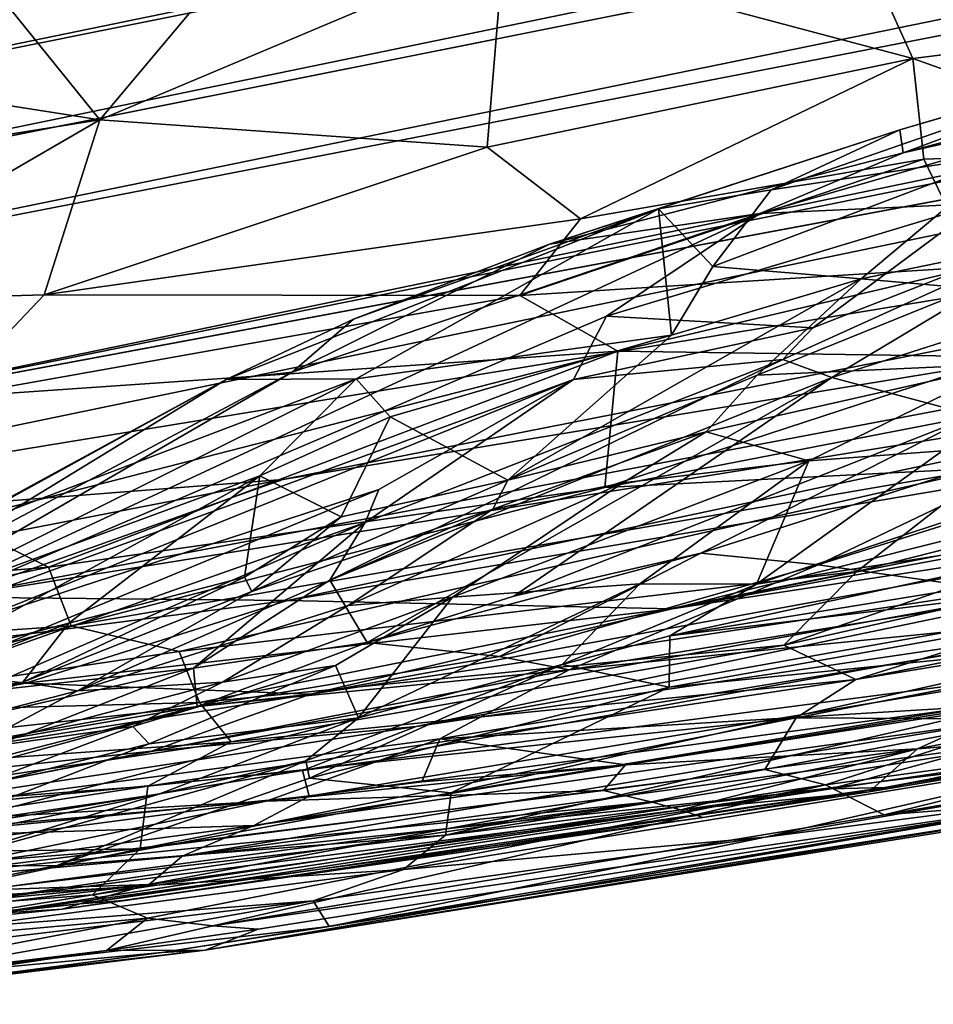
# Model space of a CAD drawing. Units: metres. Extents: x 5.15 to 6.38, y -2.55 to -0.6.
# Drawn here: x 5.6 to 5.64, y -2.53 to -2.48 of the extents above; entities that cross this region are included whole.
import ezdxf

# ---------------------------------------------------------------- set-up
doc = ezdxf.new("R2010")
doc.units = ezdxf.units.M
doc.header["$MEASUREMENT"] = 0
doc.layers.add('72_EGR_BASE_CUSTOMARTICLE', color=7, linetype='Continuous')

# ---------------------------------------------------------------- blocks, each defined once
blk = doc.blocks.new('07237ea7-700c-4404-8945-b618bc7d8930')
for points in [[(-864.153, -372.65, 96.308), (-864.471, 372.93, 96.34), (-860.936, 393.069, 96.232), (-864.153, -372.65, 96.308)], [(-859.074, -381.476, 96.067), (-864.153, -372.65, 96.308), (-860.936, 393.069, 96.232), (-859.074, -381.476, 96.067)], [(-859.074, -381.476, 96.067), (-860.936, 393.069, 96.232), (-857.155, 377.851, 96.092), (-859.074, -381.476, 96.067)], [(-849.552, 390.957, 96.99), (-845.518, 391.382, 98.176), (-847.461, 27.529, 97.569), (-849.552, 390.957, 96.99)], [(-851.539, 390.117, 96.63), (-849.552, 390.957, 96.99), (-849.547, 29.344, 97.038), (-851.539, 390.117, 96.63)], [(-849.547, 29.344, 97.038), (-849.552, 390.957, 96.99), (-847.461, 27.529, 97.569), (-849.547, 29.344, 97.038)], [(-851.539, 390.117, 96.63), (-855.433, -390.84, 96.229), (-857.155, 377.851, 96.092), (-851.539, 390.117, 96.63)], [(-850.766, -394.706, 96.811), (-855.433, -390.84, 96.229), (-851.539, 390.117, 96.63), (-850.766, -394.706, 96.811)], [(-849.547, 29.344, 97.038), (-850.766, -394.706, 96.811), (-851.539, 390.117, 96.63), (-849.547, 29.344, 97.038)], [(-855.433, -390.84, 96.229), (-859.074, -381.476, 96.067), (-857.155, 377.851, 96.092), (-855.433, -390.84, 96.229)], [(-871.633, 355.936, 97.537), (-864.471, 372.93, 96.34), (-870.003, -214.9, 97.029), (-871.633, 355.936, 97.537)], [(-870.003, -214.9, 97.029), (-864.471, 372.93, 96.34), (-864.153, -372.65, 96.308), (-870.003, -214.9, 97.029)], [(-890.075, 342.139, 115.562), (-887.256, 372.449, 112.364), (-888.97, 334.489, 111.79), (-890.075, 342.139, 115.562)], [(-889.969, 358.406, 118.203), (-887.256, 372.449, 112.364), (-890.075, 342.139, 115.562), (-889.969, 358.406, 118.203)], [(-887.256, 372.449, 112.364), (-885.637, 370.9, 108.254), (-888.97, 334.489, 111.79), (-887.256, 372.449, 112.364)], [(-879.083, 333.754, 100.275), (-874.28, 372.377, 98.48), (-879.758, 231.329, 100.296), (-879.083, 333.754, 100.275)], [(-879.758, 231.329, 100.296), (-874.28, 372.377, 98.48), (-873.823, 226.798, 97.949), (-879.758, 231.329, 100.296)], [(-878.776, 364.517, 100.455), (-874.28, 372.377, 98.48), (-879.083, 333.754, 100.275), (-878.776, 364.517, 100.455)], [(-873.823, 226.798, 97.949), (-874.28, 372.377, 98.48), (-871.633, 355.936, 97.537), (-873.823, 226.798, 97.949)], [(-888.97, 334.489, 111.79), (-885.637, 370.9, 108.254), (-885.869, 347.183, 106.695), (-888.97, 334.489, 111.79)], [(-885.637, 370.9, 108.254), (-883.813, 369.132, 105.149), (-885.869, 347.183, 106.695), (-885.637, 370.9, 108.254)], [(-894.156, 369.168, 212.324), (-896.269, 346.769, 190.116), (-896.357, 347.6, 219.829), (-894.156, 369.168, 212.324)], [(-895.898, 350.947, 237.333), (-894.156, 369.168, 212.324), (-896.357, 347.6, 219.829), (-895.898, 350.947, 237.333)], [(-896.269, 346.769, 190.116), (-894.156, 369.168, 212.324), (-894.162, 368.692, 194.897), (-896.269, 346.769, 190.116)], [(-885.869, 347.183, 106.695), (-883.813, 369.132, 105.149), (-883.012, 355.754, 103.525), (-885.869, 347.183, 106.695)], [(-894.264, 365.272, 177.364), (-896.269, 346.769, 190.116), (-894.162, 368.692, 194.897), (-894.264, 365.272, 177.364)], [(-890.042, 366.443, 312.024), (-891.371, 365.913, 300.077), (-893.369, 337.451, 290.686), (-890.042, 366.443, 312.024)], [(-889.934, 361.262, 313.753), (-890.042, 366.443, 312.024), (-893.369, 337.451, 290.686), (-889.934, 361.262, 313.753)], [(-891.371, 365.913, 300.077), (-893.423, 355.001, 284.859), (-893.369, 337.451, 290.686), (-891.371, 365.913, 300.077)], [(-894.264, 365.272, 177.364), (-896.042, 343.469, 171.024), (-896.269, 346.769, 190.116), (-894.264, 365.272, 177.364)], [(-893.692, 365.063, 159.555), (-896.042, 343.469, 171.024), (-894.264, 365.272, 177.364), (-893.692, 365.063, 159.555)], [(-893.692, 365.063, 159.555), (-892.601, 363.803, 140.21), (-896.042, 343.469, 171.024), (-893.692, 365.063, 159.555)], [(-892.012, 364.807, 363.462), (-892.081, 342.212, 357.466), (-893.17, 353.287, 365.629), (-892.012, 364.807, 363.462)], [(-892.012, 364.807, 363.462), (-891.488, 352.531, 356.99), (-892.081, 342.212, 357.466), (-892.012, 364.807, 363.462)], [(-884.767, 359.731, 560.088), (-883.711, 344.599, 563.506), (-881.049, 364.488, 565.355), (-884.767, 359.731, 560.088)], [(-881.049, 364.488, 565.355), (-883.711, 344.599, 563.506), (-880.871, 345.082, 567.486), (-881.049, 364.488, 565.355)], [(-881.33, 349.708, 101.895), (-878.776, 364.517, 100.455), (-879.083, 333.754, 100.275), (-881.33, 349.708, 101.895)], [(-881.049, 364.488, 565.355), (-880.871, 345.082, 567.486), (-878.625, 364.103, 568.48), (-881.049, 364.488, 565.355)], [(-895.265, 364.188, 513.551), (-897.55, 343.852, 506.214), (-895.988, 346.12, 520.245), (-895.265, 364.188, 513.551)], [(-897.283, 362.367, 486.919), (-897.55, 343.852, 506.214), (-895.265, 364.188, 513.551), (-897.283, 362.367, 486.919)], [(-892.601, 363.803, 140.21), (-895.07, 341.726, 149.59), (-896.042, 343.469, 171.024), (-892.601, 363.803, 140.21)], [(-895.265, 364.188, 513.551), (-895.988, 346.12, 520.245), (-894.501, 358.083, 525.409), (-895.265, 364.188, 513.551)], [(-892.601, 363.803, 140.21), (-894.352, 338.23, 138.933), (-895.07, 341.726, 149.59), (-892.601, 363.803, 140.21)], [(-894.359, 343.554, 532.637), (-891.618, 342.627, 545.288), (-890.525, 363.984, 544.161), (-894.359, 343.554, 532.637)], [(-892.382, 359.597, 537.722), (-894.359, 343.554, 532.637), (-890.525, 363.984, 544.161), (-892.382, 359.597, 537.722)], [(-891.567, 354.461, 124.968), (-894.352, 338.23, 138.933), (-892.601, 363.803, 140.21), (-891.567, 354.461, 124.968)], [(-890.525, 363.984, 544.161), (-891.618, 342.627, 545.288), (-889.085, 362.552, 549.458), (-890.525, 363.984, 544.161)], [(-878.625, 364.103, 568.48), (-880.871, 345.082, 567.486), (-877.943, 348.852, 570.628), (-878.625, 364.103, 568.48)], [(-896.001, 363.62, 404.832), (-898.285, 336.256, 408.67), (-897.706, 357.35, 427.452), (-896.001, 363.62, 404.832)], [(-898.285, 336.256, 408.67), (-896.001, 363.62, 404.832), (-896.21, 352.776, 394.476), (-898.285, 336.256, 408.67)], [(-897.684, 362.91, 472.972), (-899.506, 341.558, 463.9), (-898.613, 345.994, 488.015), (-897.684, 362.91, 472.972)], [(-898.06, 359.772, 454.312), (-899.506, 341.558, 463.9), (-897.684, 362.91, 472.972), (-898.06, 359.772, 454.312)], [(-897.684, 362.91, 472.972), (-898.613, 345.994, 488.015), (-897.283, 362.367, 486.919), (-897.684, 362.91, 472.972)], [(-891.618, 342.627, 545.288), (-890.39, 338.487, 549.824), (-889.085, 362.552, 549.458), (-891.618, 342.627, 545.288)], [(-889.085, 362.552, 549.458), (-890.39, 338.487, 549.824), (-887.908, 357.333, 553.794), (-889.085, 362.552, 549.458)], [(-897.283, 362.367, 486.919), (-898.613, 345.994, 488.015), (-897.55, 343.852, 506.214), (-897.283, 362.367, 486.919)], [(-889.934, 361.262, 313.753), (-893.369, 337.451, 290.686), (-892.161, 329.075, 298.325), (-889.934, 361.262, 313.753)], [(-889.934, 361.262, 313.753), (-892.161, 329.075, 298.325), (-890.251, 322.637, 306.114), (-889.934, 361.262, 313.753)], [(-888.492, 339.687, 315.326), (-889.934, 361.262, 313.753), (-890.251, 322.637, 306.114), (-888.492, 339.687, 315.326)], [(-889.112, 352.37, 317.322), (-889.934, 361.262, 313.753), (-888.492, 339.687, 315.326), (-889.112, 352.37, 317.322)], [(-898.06, 359.772, 454.312), (-899.213, 343.522, 443.195), (-899.506, 341.558, 463.9), (-898.06, 359.772, 454.312)], [(-897.706, 357.35, 427.452), (-899.213, 343.522, 443.195), (-898.06, 359.772, 454.312), (-897.706, 357.35, 427.452)], [(-894.501, 358.083, 525.409), (-894.359, 343.554, 532.637), (-892.382, 359.597, 537.722), (-894.501, 358.083, 525.409)], [(-888.323, 339.549, 555.134), (-885.853, 339.996, 560.211), (-884.767, 359.731, 560.088), (-888.323, 339.549, 555.134)], [(-887.908, 357.333, 553.794), (-888.323, 339.549, 555.134), (-884.767, 359.731, 560.088), (-887.908, 357.333, 553.794)], [(-884.767, 359.731, 560.088), (-885.853, 339.996, 560.211), (-883.711, 344.599, 563.506), (-884.767, 359.731, 560.088)], [(-889.969, 358.406, 118.203), (-891.398, 330.037, 118.681), (-892.335, 335.543, 123.74), (-889.969, 358.406, 118.203)], [(-891.567, 354.461, 124.968), (-889.969, 358.406, 118.203), (-892.335, 335.543, 123.74), (-891.567, 354.461, 124.968)], [(-891.398, 330.037, 118.681), (-889.969, 358.406, 118.203), (-890.075, 342.139, 115.562), (-891.398, 330.037, 118.681)], [(-866.557, 354.521, 579.156), (-861.246, 338.673, 582.56), (-860.373, 358.797, 582.089), (-866.557, 354.521, 579.156)], [(-860.373, 358.797, 582.089), (-861.246, 338.673, 582.56), (-854.668, 356.343, 584.533), (-860.373, 358.797, 582.089)], [(-895.988, 346.12, 520.245), (-894.359, 343.554, 532.637), (-894.501, 358.083, 525.409), (-895.988, 346.12, 520.245)], [(-877.248, 319.79, 329.531), (-883.053, 358.332, 331.192), (-882.609, 348.858, 330.524), (-877.248, 319.79, 329.531)], [(-883.053, 358.332, 331.192), (-874.345, 332.357, 331.503), (-880.569, 353.394, 331.254), (-883.053, 358.332, 331.192)], [(-874.715, 317.725, 330.725), (-871.506, 309.897, 330.996), (-883.053, 358.332, 331.192), (-874.715, 317.725, 330.725)], [(-871.506, 309.897, 330.996), (-874.345, 332.357, 331.503), (-883.053, 358.332, 331.192), (-871.506, 309.897, 330.996)], [(-877.248, 319.79, 329.531), (-874.715, 317.725, 330.725), (-883.053, 358.332, 331.192), (-877.248, 319.79, 329.531)], [(-893.423, 355.001, 284.859), (-894.281, 357.866, 268.475), (-896.926, 320.181, 260.73), (-893.423, 355.001, 284.859)], [(-894.281, 357.866, 268.475), (-895.152, 351.714, 259.5), (-896.926, 320.181, 260.73), (-894.281, 357.866, 268.475)], [(-898.285, 336.256, 408.67), (-899.58, 335.77, 438.047), (-897.706, 357.35, 427.452), (-898.285, 336.256, 408.67)], [(-899.213, 343.522, 443.195), (-897.706, 357.35, 427.452), (-899.58, 335.77, 438.047), (-899.213, 343.522, 443.195)], [(-887.908, 357.333, 553.794), (-890.39, 338.487, 549.824), (-888.323, 339.549, 555.134), (-887.908, 357.333, 553.794)], [(-894.288, 356.47, 377.99), (-897.706, 331.921, 397.628), (-896.21, 352.776, 394.476), (-894.288, 356.47, 377.99)], [(-896.546, 329.705, 385.146), (-897.706, 331.921, 397.628), (-894.288, 356.47, 377.99), (-896.546, 329.705, 385.146)], [(-894.351, 347.425, 376.259), (-896.546, 329.705, 385.146), (-894.288, 356.47, 377.99), (-894.351, 347.425, 376.259)], [(-893.17, 353.287, 365.629), (-894.351, 347.425, 376.259), (-894.288, 356.47, 377.99), (-893.17, 353.287, 365.629)], [(-888.318, 350.438, 340.51), (-887.296, 356.468, 335.839), (-886.689, 344.919, 338.26), (-888.318, 350.438, 340.51)], [(-887.296, 356.468, 335.839), (-885.796, 347.292, 335.302), (-886.689, 344.919, 338.26), (-887.296, 356.468, 335.839)], [(-887.296, 356.468, 335.839), (-885.429, 355.743, 332.655), (-885.796, 347.292, 335.302), (-887.296, 356.468, 335.839)], [(-861.246, 338.673, 582.56), (-851.091, 343.937, 586.323), (-854.668, 356.343, 584.533), (-861.246, 338.673, 582.56)], [(-885.869, 347.183, 106.695), (-883.012, 355.754, 103.525), (-884.55, 334.659, 104.596), (-885.869, 347.183, 106.695)], [(-885.429, 355.743, 332.655), (-883.567, 344.688, 333.063), (-885.796, 347.292, 335.302), (-885.429, 355.743, 332.655)], [(-885.429, 355.743, 332.655), (-883.926, 351.641, 331.879), (-883.567, 344.688, 333.063), (-885.429, 355.743, 332.655)], [(-884.55, 334.659, 104.596), (-883.012, 355.754, 103.525), (-881.33, 349.708, 101.895), (-884.55, 334.659, 104.596)], [(-873.823, 226.798, 97.949), (-871.633, 355.936, 97.537), (-872.779, -214.985, 97.648), (-873.823, 226.798, 97.949)], [(-872.779, -214.985, 97.648), (-871.633, 355.936, 97.537), (-870.003, -214.9, 97.029), (-872.779, -214.985, 97.648)], [(-886.731, 339.493, 321.175), (-887.098, 355.385, 325.511), (-888.228, 348.083, 319.923), (-886.731, 339.493, 321.175)], [(-886.731, 339.493, 321.175), (-885.809, 349.583, 326.775), (-887.098, 355.385, 325.511), (-886.731, 339.493, 321.175)], [(-895.985, 322.211, 272.733), (-893.423, 355.001, 284.859), (-896.926, 320.181, 260.73), (-895.985, 322.211, 272.733)], [(-893.369, 337.451, 290.686), (-893.423, 355.001, 284.859), (-895.985, 322.211, 272.733), (-893.369, 337.451, 290.686)], [(-891.567, 354.461, 124.968), (-893.539, 335.475, 131.04), (-894.352, 338.23, 138.933), (-891.567, 354.461, 124.968)], [(-891.567, 354.461, 124.968), (-892.335, 335.543, 123.74), (-893.539, 335.475, 131.04), (-891.567, 354.461, 124.968)], [(-866.557, 354.521, 579.156), (-872.308, 348.104, 575.695), (-868.605, 342.781, 578.478), (-866.557, 354.521, 579.156)], [(-868.605, 342.781, 578.478), (-861.246, 338.673, 582.56), (-866.557, 354.521, 579.156), (-868.605, 342.781, 578.478)], [(-893.17, 353.287, 365.629), (-891.927, 335.298, 359.305), (-894.351, 347.425, 376.259), (-893.17, 353.287, 365.629)], [(-892.081, 342.212, 357.466), (-891.927, 335.298, 359.305), (-893.17, 353.287, 365.629), (-892.081, 342.212, 357.466)], [(-874.345, 332.357, 331.503), (-874.073, 335.394, 331.055), (-880.569, 353.394, 331.254), (-874.345, 332.357, 331.503)], [(-880.569, 353.394, 331.254), (-874.073, 335.394, 331.055), (-878.393, 349.337, 330.906), (-880.569, 353.394, 331.254)], [(-897.706, 331.921, 397.628), (-898.285, 336.256, 408.67), (-896.21, 352.776, 394.476), (-897.706, 331.921, 397.628)], [(-891.488, 352.531, 356.99), (-890.478, 332.543, 351.624), (-892.081, 342.212, 357.466), (-891.488, 352.531, 356.99)], [(-890.085, 350.753, 346.913), (-889.73, 342.185, 349.729), (-891.488, 352.531, 356.99), (-890.085, 350.753, 346.913)], [(-889.73, 342.185, 349.729), (-890.478, 332.543, 351.624), (-891.488, 352.531, 356.99), (-889.73, 342.185, 349.729)], [(-883.926, 351.641, 331.879), (-881.424, 352.664, 330.731), (-878.698, 334.757, 331.875), (-883.926, 351.641, 331.879)], [(-881.424, 352.664, 330.731), (-878.598, 350.181, 330.632), (-875.227, 329.537, 331.085), (-881.424, 352.664, 330.731)], [(-881.424, 352.664, 330.731), (-875.227, 329.537, 331.085), (-878.698, 334.757, 331.875), (-881.424, 352.664, 330.731)], [(-888.228, 348.083, 319.923), (-889.112, 352.37, 317.322), (-888.492, 339.687, 315.326), (-888.228, 348.083, 319.923)], [(-881.762, 330.459, 326.76), (-884.793, 352.259, 329.171), (-885.809, 349.583, 326.775), (-881.762, 330.459, 326.76)], [(-881.762, 330.459, 326.76), (-880.405, 329.539, 328.254), (-884.793, 352.259, 329.171), (-881.762, 330.459, 326.76)], [(-880.405, 329.539, 328.254), (-882.609, 348.858, 330.524), (-884.793, 352.259, 329.171), (-880.405, 329.539, 328.254)], [(-895.152, 351.714, 259.5), (-895.898, 350.947, 237.333), (-897.57, 318.912, 248.268), (-895.152, 351.714, 259.5)], [(-895.152, 351.714, 259.5), (-897.57, 318.912, 248.268), (-896.926, 320.181, 260.73), (-895.152, 351.714, 259.5)], [(-883.567, 344.688, 333.063), (-883.926, 351.641, 331.879), (-878.698, 334.757, 331.875), (-883.567, 344.688, 333.063)], [(-895.898, 350.947, 237.333), (-896.357, 347.6, 219.829), (-898.109, 317.994, 225.981), (-895.898, 350.947, 237.333)], [(-897.57, 318.912, 248.268), (-895.898, 350.947, 237.333), (-898.109, 317.994, 225.981), (-897.57, 318.912, 248.268)], [(-888.318, 350.438, 340.51), (-888.793, 342.752, 343.647), (-890.085, 350.753, 346.913), (-888.318, 350.438, 340.51)], [(-888.793, 342.752, 343.647), (-889.73, 342.185, 349.729), (-890.085, 350.753, 346.913), (-888.793, 342.752, 343.647)], [(-888.318, 350.438, 340.51), (-887.626, 338.323, 341.275), (-888.793, 342.752, 343.647), (-888.318, 350.438, 340.51)], [(-888.318, 350.438, 340.51), (-886.689, 344.919, 338.26), (-887.626, 338.323, 341.275), (-888.318, 350.438, 340.51)], [(-878.598, 350.181, 330.632), (-874.073, 335.394, 331.055), (-875.227, 329.537, 331.085), (-878.598, 350.181, 330.632)], [(-874.073, 335.394, 331.055), (-878.598, 350.181, 330.632), (-878.393, 349.337, 330.906), (-874.073, 335.394, 331.055)], [(-881.762, 330.459, 326.76), (-885.809, 349.583, 326.775), (-886.731, 339.493, 321.175), (-881.762, 330.459, 326.76)], [(-884.55, 334.659, 104.596), (-881.33, 349.708, 101.895), (-884.158, 282.525, 103.572), (-884.55, 334.659, 104.596)], [(-884.158, 282.525, 103.572), (-881.33, 349.708, 101.895), (-882.992, 232.707, 102.374), (-884.158, 282.525, 103.572)], [(-882.992, 232.707, 102.374), (-881.33, 349.708, 101.895), (-879.083, 333.754, 100.275), (-882.992, 232.707, 102.374)], [(-880.405, 329.539, 328.254), (-877.248, 319.79, 329.531), (-882.609, 348.858, 330.524), (-880.405, 329.539, 328.254)], [(-880.871, 345.082, 567.486), (-876.39, 317.53, 573.472), (-877.943, 348.852, 570.628), (-880.871, 345.082, 567.486)], [(-872.308, 348.104, 575.695), (-877.943, 348.852, 570.628), (-876.39, 317.53, 573.472), (-872.308, 348.104, 575.695)], [(-888.228, 348.083, 319.923), (-888.492, 339.687, 315.326), (-886.731, 339.493, 321.175), (-888.228, 348.083, 319.923)], [(-872.308, 348.104, 575.695), (-876.39, 317.53, 573.472), (-872.983, 321.42, 576.194), (-872.308, 348.104, 575.695)], [(-872.308, 348.104, 575.695), (-872.983, 321.42, 576.194), (-868.605, 342.781, 578.478), (-872.308, 348.104, 575.695)], [(-896.357, 347.6, 219.829), (-896.554, 344.598, 201.853), (-898.109, 317.994, 225.981), (-896.357, 347.6, 219.829)], [(-896.357, 347.6, 219.829), (-896.269, 346.769, 190.116), (-896.554, 344.598, 201.853), (-896.357, 347.6, 219.829)], [(-894.351, 347.425, 376.259), (-894.693, 329.069, 372.761), (-896.546, 329.705, 385.146), (-894.351, 347.425, 376.259)], [(-892.746, 335.293, 364.656), (-894.693, 329.069, 372.761), (-894.351, 347.425, 376.259), (-892.746, 335.293, 364.656)], [(-891.927, 335.298, 359.305), (-892.746, 335.293, 364.656), (-894.351, 347.425, 376.259), (-891.927, 335.298, 359.305)], [(-888.97, 334.489, 111.79), (-885.869, 347.183, 106.695), (-888.455, 317.449, 109.866), (-888.97, 334.489, 111.79)], [(-885.869, 347.183, 106.695), (-884.55, 334.659, 104.596), (-888.455, 317.449, 109.866), (-885.869, 347.183, 106.695)], [(-886.689, 344.919, 338.26), (-885.796, 347.292, 335.302), (-883.822, 336.174, 335.939), (-886.689, 344.919, 338.26)], [(-885.796, 347.292, 335.302), (-883.567, 344.688, 333.063), (-883.118, 336.382, 335.152), (-885.796, 347.292, 335.302)], [(-883.822, 336.174, 335.939), (-885.796, 347.292, 335.302), (-883.118, 336.382, 335.152), (-883.822, 336.174, 335.939)], [(-897.999, 311.984, 181.825), (-898.424, 309.544, 195.309), (-896.269, 346.769, 190.116), (-897.999, 311.984, 181.825)], [(-896.554, 344.598, 201.853), (-896.269, 346.769, 190.116), (-898.424, 309.544, 195.309), (-896.554, 344.598, 201.853)], [(-896.042, 343.469, 171.024), (-897.999, 311.984, 181.825), (-896.269, 346.769, 190.116), (-896.042, 343.469, 171.024)], [(-898.613, 345.994, 488.015), (-899.506, 341.558, 463.9), (-899.054, 338.994, 487.042), (-898.613, 345.994, 488.015)], [(-898.613, 345.994, 488.015), (-899.054, 338.994, 487.042), (-898.488, 340.997, 495.631), (-898.613, 345.994, 488.015)], [(-898.613, 345.994, 488.015), (-898.488, 340.997, 495.631), (-897.55, 343.852, 506.214), (-898.613, 345.994, 488.015)], [(-895.988, 346.12, 520.245), (-897.764, 312.181, 517.596), (-896.515, 314.77, 526.591), (-895.988, 346.12, 520.245)], [(-897.55, 343.852, 506.214), (-897.764, 312.181, 517.596), (-895.988, 346.12, 520.245), (-897.55, 343.852, 506.214)], [(-895.988, 346.12, 520.245), (-896.515, 314.77, 526.591), (-894.359, 343.554, 532.637), (-895.988, 346.12, 520.245)], [(-886.689, 344.919, 338.26), (-885.34, 331.971, 337.979), (-887.626, 338.323, 341.275), (-886.689, 344.919, 338.26)], [(-883.822, 336.174, 335.939), (-882.332, 324.59, 335.172), (-886.689, 344.919, 338.26), (-883.822, 336.174, 335.939)], [(-886.689, 344.919, 338.26), (-882.332, 324.59, 335.172), (-885.34, 331.971, 337.979), (-886.689, 344.919, 338.26)], [(-883.711, 344.599, 563.506), (-882.397, 319.364, 566.822), (-880.871, 345.082, 567.486), (-883.711, 344.599, 563.506)], [(-880.871, 345.082, 567.486), (-882.397, 319.364, 566.822), (-876.39, 317.53, 573.472), (-880.871, 345.082, 567.486)], [(-896.554, 344.598, 201.853), (-898.424, 309.544, 195.309), (-898.109, 317.994, 225.981), (-896.554, 344.598, 201.853)], [(-885.853, 339.996, 560.211), (-885.039, 301.898, 563.353), (-883.711, 344.599, 563.506), (-885.853, 339.996, 560.211)], [(-883.711, 344.599, 563.506), (-885.039, 301.898, 563.353), (-882.397, 319.364, 566.822), (-883.711, 344.599, 563.506)], [(-883.567, 344.688, 333.063), (-878.698, 334.757, 331.875), (-883.118, 336.382, 335.152), (-883.567, 344.688, 333.063)], [(-899.213, 343.522, 443.195), (-901.116, 301.395, 444.796), (-899.506, 341.558, 463.9), (-899.213, 343.522, 443.195)], [(-901.116, 301.395, 444.796), (-899.213, 343.522, 443.195), (-899.58, 335.77, 438.047), (-901.116, 301.395, 444.796)], [(-897.55, 343.852, 506.214), (-898.488, 340.997, 495.631), (-897.764, 312.181, 517.596), (-897.55, 343.852, 506.214)], [(-896.515, 314.77, 526.591), (-894.491, 312.894, 538.268), (-894.359, 343.554, 532.637), (-896.515, 314.77, 526.591)], [(-894.359, 343.554, 532.637), (-894.491, 312.894, 538.268), (-891.618, 342.627, 545.288), (-894.359, 343.554, 532.637)], [(-851.091, 343.937, 586.323), (-861.246, 338.673, 582.56), (-853.081, 328.401, 585.899), (-851.091, 343.937, 586.323)], [(-895.07, 341.726, 149.59), (-897.999, 311.984, 181.825), (-896.042, 343.469, 171.024), (-895.07, 341.726, 149.59)], [(-894.491, 312.894, 538.268), (-893.315, 309.859, 543.391), (-891.618, 342.627, 545.288), (-894.491, 312.894, 538.268)], [(-891.618, 342.627, 545.288), (-893.315, 309.859, 543.391), (-890.39, 338.487, 549.824), (-891.618, 342.627, 545.288)], [(-888.793, 342.752, 343.647), (-887.912, 333.093, 345.176), (-889.73, 342.185, 349.729), (-888.793, 342.752, 343.647)], [(-888.793, 342.752, 343.647), (-887.626, 338.323, 341.275), (-887.912, 333.093, 345.176), (-888.793, 342.752, 343.647)], [(-872.983, 321.42, 576.194), (-870.102, 318.006, 578.326), (-868.605, 342.781, 578.478), (-872.983, 321.42, 576.194)], [(-868.605, 342.781, 578.478), (-870.102, 318.006, 578.326), (-866.028, 321.528, 580.687), (-868.605, 342.781, 578.478)], [(-868.605, 342.781, 578.478), (-866.028, 321.528, 580.687), (-861.246, 338.673, 582.56), (-868.605, 342.781, 578.478)], [(-890.478, 332.543, 351.624), (-891.927, 335.298, 359.305), (-892.081, 342.212, 357.466), (-890.478, 332.543, 351.624)], [(-891.398, 330.037, 118.681), (-890.075, 342.139, 115.562), (-891.233, 290.754, 115.394), (-891.398, 330.037, 118.681)], [(-890.075, 342.139, 115.562), (-888.97, 334.489, 111.79), (-891.233, 290.754, 115.394), (-890.075, 342.139, 115.562)], [(-889.73, 342.185, 349.729), (-887.912, 333.093, 345.176), (-890.478, 332.543, 351.624), (-889.73, 342.185, 349.729)], [(-895.07, 341.726, 149.59), (-897.519, 304.661, 161.981), (-897.999, 311.984, 181.825), (-895.07, 341.726, 149.59)], [(-895.07, 341.726, 149.59), (-896.493, 303.755, 146.974), (-897.519, 304.661, 161.981), (-895.07, 341.726, 149.59)], [(-894.352, 338.23, 138.933), (-896.493, 303.755, 146.974), (-895.07, 341.726, 149.59), (-894.352, 338.23, 138.933)], [(-901.135, 303.231, 459.503), (-900.789, 300.724, 480.964), (-899.506, 341.558, 463.9), (-901.135, 303.231, 459.503)], [(-901.135, 303.231, 459.503), (-899.506, 341.558, 463.9), (-901.116, 301.395, 444.796), (-901.135, 303.231, 459.503)], [(-899.506, 341.558, 463.9), (-900.789, 300.724, 480.964), (-899.054, 338.994, 487.042), (-899.506, 341.558, 463.9)], [(-899.054, 338.994, 487.042), (-900.789, 300.724, 480.964), (-898.488, 340.997, 495.631), (-899.054, 338.994, 487.042)], [(-900.789, 300.724, 480.964), (-899.656, 309.821, 497.239), (-898.488, 340.997, 495.631), (-900.789, 300.724, 480.964)], [(-898.488, 340.997, 495.631), (-899.656, 309.821, 497.239), (-897.764, 312.181, 517.596), (-898.488, 340.997, 495.631)], [(-888.323, 339.549, 555.134), (-888.472, 308.825, 556.936), (-885.853, 339.996, 560.211), (-888.323, 339.549, 555.134)], [(-885.853, 339.996, 560.211), (-888.472, 308.825, 556.936), (-885.039, 301.898, 563.353), (-885.853, 339.996, 560.211)], [(-890.39, 338.487, 549.824), (-891.115, 312.776, 550.306), (-888.323, 339.549, 555.134), (-890.39, 338.487, 549.824)], [(-888.323, 339.549, 555.134), (-891.115, 312.776, 550.306), (-888.472, 308.825, 556.936), (-888.323, 339.549, 555.134)], [(-888.492, 339.687, 315.326), (-890.251, 322.637, 306.114), (-889.013, 325.651, 311.45), (-888.492, 339.687, 315.326)], [(-887.171, 331.462, 316.87), (-888.492, 339.687, 315.326), (-889.013, 325.651, 311.45), (-887.171, 331.462, 316.87)], [(-886.731, 339.493, 321.175), (-888.492, 339.687, 315.326), (-887.171, 331.462, 316.87), (-886.731, 339.493, 321.175)], [(-887.171, 331.462, 316.87), (-884.023, 332.575, 323.95), (-886.731, 339.493, 321.175), (-887.171, 331.462, 316.87)], [(-884.023, 332.575, 323.95), (-881.762, 330.459, 326.76), (-886.731, 339.493, 321.175), (-884.023, 332.575, 323.95)], [(-866.028, 321.528, 580.687), (-857.299, 318.996, 584.824), (-861.246, 338.673, 582.56), (-866.028, 321.528, 580.687)], [(-861.246, 338.673, 582.56), (-857.299, 318.996, 584.824), (-853.081, 328.401, 585.899), (-861.246, 338.673, 582.56)], [(-894.352, 338.23, 138.933), (-895.794, 302.176, 139.446), (-896.493, 303.755, 146.974), (-894.352, 338.23, 138.933)], [(-894.352, 338.23, 138.933), (-893.539, 335.475, 131.04), (-895.794, 302.176, 139.446), (-894.352, 338.23, 138.933)], [(-893.315, 309.859, 543.391), (-891.115, 312.776, 550.306), (-890.39, 338.487, 549.824), (-893.315, 309.859, 543.391)], [(-887.912, 333.093, 345.176), (-887.626, 338.323, 341.275), (-885.927, 327.215, 341.156), (-887.912, 333.093, 345.176)], [(-887.626, 338.323, 341.275), (-885.34, 331.971, 337.979), (-885.927, 327.215, 341.156), (-887.626, 338.323, 341.275)], [(-895.04, 320.985, 282.092), (-893.369, 337.451, 290.686), (-895.985, 322.211, 272.733), (-895.04, 320.985, 282.092)], [(-893.369, 337.451, 290.686), (-895.04, 320.985, 282.092), (-893.934, 330.282, 288.845), (-893.369, 337.451, 290.686)], [(-893.369, 337.451, 290.686), (-893.934, 330.282, 288.845), (-892.161, 329.075, 298.325), (-893.369, 337.451, 290.686)], [(-883.822, 336.174, 335.939), (-883.118, 336.382, 335.152), (-881.298, 331.477, 334.098), (-883.822, 336.174, 335.939)], [(-883.118, 336.382, 335.152), (-878.698, 334.757, 331.875), (-881.298, 331.477, 334.098), (-883.118, 336.382, 335.152)], [(-899.557, 315.374, 416.532), (-899.58, 335.77, 438.047), (-898.285, 336.256, 408.67), (-899.557, 315.374, 416.532)], [(-899.557, 315.374, 416.532), (-898.285, 336.256, 408.67), (-897.706, 331.921, 397.628), (-899.557, 315.374, 416.532)], [(-883.822, 336.174, 335.939), (-881.298, 331.477, 334.098), (-881.177, 323.655, 334.166), (-883.822, 336.174, 335.939)], [(-882.332, 324.59, 335.172), (-883.822, 336.174, 335.939), (-881.177, 323.655, 334.166), (-882.332, 324.59, 335.172)], [(-900.891, 296.849, 429.252), (-901.116, 301.395, 444.796), (-899.58, 335.77, 438.047), (-900.891, 296.849, 429.252)], [(-899.557, 315.374, 416.532), (-900.891, 296.849, 429.252), (-899.58, 335.77, 438.047), (-899.557, 315.374, 416.532)], [(-895.794, 302.176, 139.446), (-893.539, 335.475, 131.04), (-894.87, 299.933, 131.943), (-895.794, 302.176, 139.446)], [(-894.87, 299.933, 131.943), (-892.335, 335.543, 123.74), (-893.238, 296.349, 122.797), (-894.87, 299.933, 131.943)], [(-893.539, 335.475, 131.04), (-892.335, 335.543, 123.74), (-894.87, 299.933, 131.943), (-893.539, 335.475, 131.04)], [(-892.335, 335.543, 123.74), (-891.398, 330.037, 118.681), (-893.238, 296.349, 122.797), (-892.335, 335.543, 123.74)], [(-875.227, 329.537, 331.085), (-874.073, 335.394, 331.055), (-870.37, 314.409, 330.452), (-875.227, 329.537, 331.085)], [(-872.529, 329.118, 331.073), (-874.073, 335.394, 331.055), (-874.345, 332.357, 331.503), (-872.529, 329.118, 331.073)], [(-874.073, 335.394, 331.055), (-872.529, 329.118, 331.073), (-870.37, 314.409, 330.452), (-874.073, 335.394, 331.055)], [(-892.746, 335.293, 364.656), (-891.94, 318.31, 358.701), (-894.693, 329.069, 372.761), (-892.746, 335.293, 364.656)], [(-891.927, 335.298, 359.305), (-889.951, 322.901, 352.042), (-892.746, 335.293, 364.656), (-891.927, 335.298, 359.305)], [(-892.746, 335.293, 364.656), (-889.951, 322.901, 352.042), (-891.94, 318.31, 358.701), (-892.746, 335.293, 364.656)], [(-890.478, 332.543, 351.624), (-889.951, 322.901, 352.042), (-891.927, 335.298, 359.305), (-890.478, 332.543, 351.624)], [(-891.233, 290.754, 115.394), (-888.97, 334.489, 111.79), (-889.905, 288.466, 111.981), (-891.233, 290.754, 115.394)], [(-889.905, 288.466, 111.981), (-888.97, 334.489, 111.79), (-888.455, 317.449, 109.866), (-889.905, 288.466, 111.981)], [(-888.455, 317.449, 109.866), (-884.55, 334.659, 104.596), (-886.571, 275.189, 106.151), (-888.455, 317.449, 109.866)], [(-886.571, 275.189, 106.151), (-884.55, 334.659, 104.596), (-884.158, 282.525, 103.572), (-886.571, 275.189, 106.151)], [(-878.698, 334.757, 331.875), (-877.254, 328.361, 331.92), (-881.298, 331.477, 334.098), (-878.698, 334.757, 331.875)], [(-878.698, 334.757, 331.875), (-875.227, 329.537, 331.085), (-877.254, 328.361, 331.92), (-878.698, 334.757, 331.875)], [(-879.758, 231.329, 100.296), (-882.992, 232.707, 102.374), (-879.083, 333.754, 100.275), (-879.758, 231.329, 100.296)], [(-887.912, 333.093, 345.176), (-885.927, 327.215, 341.156), (-890.478, 332.543, 351.624), (-887.912, 333.093, 345.176)], [(-887.04, 318.686, 343.769), (-889.951, 322.901, 352.042), (-890.478, 332.543, 351.624), (-887.04, 318.686, 343.769)], [(-885.927, 327.215, 341.156), (-887.04, 318.686, 343.769), (-890.478, 332.543, 351.624), (-885.927, 327.215, 341.156)], [(-887.171, 331.462, 316.87), (-879.535, 308.163, 326.246), (-884.023, 332.575, 323.95), (-887.171, 331.462, 316.87)], [(-884.023, 332.575, 323.95), (-879.535, 308.163, 326.246), (-878.267, 310.196, 328.336), (-884.023, 332.575, 323.95)], [(-884.023, 332.575, 323.95), (-878.267, 310.196, 328.336), (-881.762, 330.459, 326.76), (-884.023, 332.575, 323.95)], [(-871.506, 309.897, 330.996), (-870.947, 319.627, 330.942), (-874.345, 332.357, 331.503), (-871.506, 309.897, 330.996)], [(-874.345, 332.357, 331.503), (-870.947, 319.627, 330.942), (-872.529, 329.118, 331.073), (-874.345, 332.357, 331.503)], [(-899.109, 297.257, 398.829), (-899.557, 315.374, 416.532), (-897.706, 331.921, 397.628), (-899.109, 297.257, 398.829)], [(-896.546, 329.705, 385.146), (-899.109, 297.257, 398.829), (-897.706, 331.921, 397.628), (-896.546, 329.705, 385.146)], [(-885.927, 327.215, 341.156), (-885.34, 331.971, 337.979), (-882.349, 318.525, 336.514), (-885.927, 327.215, 341.156)], [(-885.34, 331.971, 337.979), (-882.332, 324.59, 335.172), (-882.349, 318.525, 336.514), (-885.34, 331.971, 337.979)], [(-887.171, 331.462, 316.87), (-889.013, 325.651, 311.45), (-886.221, 315.655, 317.432), (-887.171, 331.462, 316.87)], [(-886.436, 324.453, 317.431), (-879.535, 308.163, 326.246), (-887.171, 331.462, 316.87), (-886.436, 324.453, 317.431)], [(-886.436, 324.453, 317.431), (-887.171, 331.462, 316.87), (-886.221, 315.655, 317.432), (-886.436, 324.453, 317.431)], [(-881.298, 331.477, 334.098), (-877.254, 328.361, 331.92), (-881.177, 323.655, 334.166), (-881.298, 331.477, 334.098)], [(-878.267, 310.196, 328.336), (-877.248, 319.79, 329.531), (-881.762, 330.459, 326.76), (-878.267, 310.196, 328.336)], [(-881.762, 330.459, 326.76), (-877.248, 319.79, 329.531), (-880.405, 329.539, 328.254), (-881.762, 330.459, 326.76)], [(-892.161, 329.075, 298.325), (-893.934, 330.282, 288.845), (-895.04, 320.985, 282.092), (-892.161, 329.075, 298.325)], [(-893.238, 296.349, 122.797), (-891.398, 330.037, 118.681), (-892.373, 291.332, 119.082), (-893.238, 296.349, 122.797)], [(-892.373, 291.332, 119.082), (-891.398, 330.037, 118.681), (-891.233, 290.754, 115.394), (-892.373, 291.332, 119.082)], [(-896.546, 329.705, 385.146), (-897.973, 297.26, 387.735), (-899.109, 297.257, 398.829), (-896.546, 329.705, 385.146)], [(-897.973, 297.26, 387.735), (-896.546, 329.705, 385.146), (-895.801, 299.668, 373.69), (-897.973, 297.26, 387.735)], [(-894.693, 329.069, 372.761), (-895.801, 299.668, 373.69), (-896.546, 329.705, 385.146), (-894.693, 329.069, 372.761)], [(-877.254, 328.361, 331.92), (-875.227, 329.537, 331.085), (-876.161, 314.978, 331.65), (-877.254, 328.361, 331.92)], [(-875.227, 329.537, 331.085), (-870.37, 314.409, 330.452), (-876.161, 314.978, 331.65), (-875.227, 329.537, 331.085)], [(-893.664, 289.074, 293.975), (-892.161, 329.075, 298.325), (-895.889, 302.876, 279.115), (-893.664, 289.074, 293.975)], [(-892.161, 329.075, 298.325), (-895.04, 320.985, 282.092), (-895.889, 302.876, 279.115), (-892.161, 329.075, 298.325)], [(-895.801, 299.668, 373.69), (-894.693, 329.069, 372.761), (-894.127, 296.808, 365.274), (-895.801, 299.668, 373.69)], [(-891.94, 318.31, 358.701), (-894.127, 296.808, 365.274), (-894.693, 329.069, 372.761), (-891.94, 318.31, 358.701)], [(-890.251, 322.637, 306.114), (-892.161, 329.075, 298.325), (-893.664, 289.074, 293.975), (-890.251, 322.637, 306.114)], [(-872.529, 329.118, 331.073), (-870.947, 319.627, 330.942), (-870.37, 314.409, 330.452), (-872.529, 329.118, 331.073)], [(-877.254, 328.361, 331.92), (-876.161, 314.978, 331.65), (-881.177, 323.655, 334.166), (-877.254, 328.361, 331.92)], [(-887.04, 318.686, 343.769), (-885.927, 327.215, 341.156), (-883.055, 309.967, 337.632), (-887.04, 318.686, 343.769)], [(-885.927, 327.215, 341.156), (-882.349, 318.525, 336.514), (-883.055, 309.967, 337.632), (-885.927, 327.215, 341.156)], [(-889.013, 325.651, 311.45), (-890.251, 322.637, 306.114), (-887.813, 310.487, 312.54), (-889.013, 325.651, 311.45)], [(-889.013, 325.651, 311.45), (-887.813, 310.487, 312.54), (-886.221, 315.655, 317.432), (-889.013, 325.651, 311.45)], [(-882.349, 318.525, 336.514), (-882.332, 324.59, 335.172), (-880.82, 314.303, 335.083), (-882.349, 318.525, 336.514)], [(-882.332, 324.59, 335.172), (-881.177, 323.655, 334.166), (-880.82, 314.303, 335.083), (-882.332, 324.59, 335.172)], [(-886.436, 324.453, 317.431), (-886.221, 315.655, 317.432), (-882.545, 302.139, 323.128), (-886.436, 324.453, 317.431)], [(-886.436, 324.453, 317.431), (-882.545, 302.139, 323.128), (-879.535, 308.163, 326.246), (-886.436, 324.453, 317.431)], [(-881.177, 323.655, 334.166), (-876.161, 314.978, 331.65), (-875.361, 305.944, 331.759), (-881.177, 323.655, 334.166)], [(-880.82, 314.303, 335.083), (-881.177, 323.655, 334.166), (-878.734, 311.497, 333.52), (-880.82, 314.303, 335.083)], [(-881.177, 323.655, 334.166), (-875.361, 305.944, 331.759), (-878.734, 311.497, 333.52), (-881.177, 323.655, 334.166)], [(-889.951, 322.901, 352.042), (-889.656, 317.804, 351.395), (-891.94, 318.31, 358.701), (-889.951, 322.901, 352.042)], [(-889.951, 322.901, 352.042), (-888.129, 313.445, 347.165), (-889.656, 317.804, 351.395), (-889.951, 322.901, 352.042)], [(-887.04, 318.686, 343.769), (-888.129, 313.445, 347.165), (-889.951, 322.901, 352.042), (-887.04, 318.686, 343.769)], [(-891.148, 301.16, 302.294), (-890.251, 322.637, 306.114), (-893.664, 289.074, 293.975), (-891.148, 301.16, 302.294)], [(-887.813, 310.487, 312.54), (-890.251, 322.637, 306.114), (-891.148, 301.16, 302.294), (-887.813, 310.487, 312.54)], [(-895.985, 322.211, 272.733), (-896.926, 320.181, 260.73), (-896.991, 307.728, 264.374), (-895.985, 322.211, 272.733)], [(-895.04, 320.985, 282.092), (-895.985, 322.211, 272.733), (-896.991, 307.728, 264.374), (-895.04, 320.985, 282.092)], [(-876.39, 317.53, 573.472), (-875.873, 300.687, 574.165), (-872.983, 321.42, 576.194), (-876.39, 317.53, 573.472)], [(-875.873, 300.687, 574.165), (-870.563, 302.024, 578.244), (-872.983, 321.42, 576.194), (-875.873, 300.687, 574.165)], [(-872.983, 321.42, 576.194), (-870.563, 302.024, 578.244), (-870.102, 318.006, 578.326), (-872.983, 321.42, 576.194)], [(-865.946, 301.599, 581.051), (-866.028, 321.528, 580.687), (-870.102, 318.006, 578.326), (-865.946, 301.599, 581.051)], [(-865.946, 301.599, 581.051), (-857.299, 318.996, 584.824), (-866.028, 321.528, 580.687), (-865.946, 301.599, 581.051)], [(-895.04, 320.985, 282.092), (-896.991, 307.728, 264.374), (-895.889, 302.876, 279.115), (-895.04, 320.985, 282.092)], [(-896.991, 307.728, 264.374), (-896.926, 320.181, 260.73), (-897.57, 318.912, 248.268), (-896.991, 307.728, 264.374)], [(-877.248, 319.79, 329.531), (-878.267, 310.196, 328.336), (-877.117, 308.568, 329.074), (-877.248, 319.79, 329.531)], [(-874.715, 317.725, 330.725), (-877.248, 319.79, 329.531), (-877.117, 308.568, 329.074), (-874.715, 317.725, 330.725)], [(-870.093, 302.896, 330.939), (-870.947, 319.627, 330.942), (-871.506, 309.897, 330.996), (-870.093, 302.896, 330.939)], [(-869.031, 302.842, 330.506), (-870.947, 319.627, 330.942), (-870.093, 302.896, 330.939), (-869.031, 302.842, 330.506)], [(-869.031, 302.842, 330.506), (-870.37, 314.409, 330.452), (-870.947, 319.627, 330.942), (-869.031, 302.842, 330.506)], [(-885.039, 301.898, 563.353), (-882.578, 300.828, 566.92), (-882.397, 319.364, 566.822), (-885.039, 301.898, 563.353)], [(-882.578, 300.828, 566.92), (-880.179, 300.236, 569.864), (-882.397, 319.364, 566.822), (-882.578, 300.828, 566.92)], [(-882.397, 319.364, 566.822), (-880.179, 300.236, 569.864), (-876.39, 317.53, 573.472), (-882.397, 319.364, 566.822)], [(-898.109, 317.994, 225.981), (-898.482, 310.284, 224.653), (-897.57, 318.912, 248.268), (-898.109, 317.994, 225.981)], [(-896.991, 307.728, 264.374), (-897.57, 318.912, 248.268), (-898.482, 310.284, 224.653), (-896.991, 307.728, 264.374)], [(-888.129, 313.445, 347.165), (-887.04, 318.686, 343.769), (-883.055, 309.967, 337.632), (-888.129, 313.445, 347.165)], [(-857.25, 303.57, 585.128), (-857.299, 318.996, 584.824), (-865.946, 301.599, 581.051), (-857.25, 303.57, 585.128)], [(-894.127, 296.808, 365.274), (-891.94, 318.31, 358.701), (-893.02, 276.603, 359.685), (-894.127, 296.808, 365.274)], [(-891.94, 318.31, 358.701), (-889.656, 317.804, 351.395), (-893.02, 276.603, 359.685), (-891.94, 318.31, 358.701)], [(-882.349, 318.525, 336.514), (-880.82, 314.303, 335.083), (-883.055, 309.967, 337.632), (-882.349, 318.525, 336.514)], [(-898.109, 317.994, 225.981), (-898.424, 309.544, 195.309), (-898.482, 310.284, 224.653), (-898.109, 317.994, 225.981)], [(-893.02, 276.603, 359.685), (-889.656, 317.804, 351.395), (-891.573, 270.175, 354.977), (-893.02, 276.603, 359.685)], [(-891.573, 270.175, 354.977), (-889.656, 317.804, 351.395), (-889.28, 288.249, 349.174), (-891.573, 270.175, 354.977)], [(-889.656, 317.804, 351.395), (-888.129, 313.445, 347.165), (-889.28, 288.249, 349.174), (-889.656, 317.804, 351.395)], [(-865.946, 301.599, 581.051), (-870.102, 318.006, 578.326), (-870.563, 302.024, 578.244), (-865.946, 301.599, 581.051)], [(-890.043, 234.127, 111.412), (-889.905, 288.466, 111.981), (-888.455, 317.449, 109.866), (-890.043, 234.127, 111.412)], [(-890.043, 234.127, 111.412), (-888.455, 317.449, 109.866), (-888.813, 233.22, 109.115), (-890.043, 234.127, 111.412)], [(-888.813, 233.22, 109.115), (-888.455, 317.449, 109.866), (-886.571, 275.189, 106.151), (-888.813, 233.22, 109.115)], [(-880.179, 300.236, 569.864), (-875.873, 300.687, 574.165), (-876.39, 317.53, 573.472), (-880.179, 300.236, 569.864)], [(-874.715, 317.725, 330.725), (-877.117, 308.568, 329.074), (-873.069, 299.912, 330.435), (-874.715, 317.725, 330.725)], [(-871.506, 309.897, 330.996), (-874.715, 317.725, 330.725), (-873.069, 299.912, 330.435), (-871.506, 309.897, 330.996)], [(-884.063, 295.469, 319.732), (-886.221, 315.655, 317.432), (-887.813, 310.487, 312.54), (-884.063, 295.469, 319.732)], [(-882.545, 302.139, 323.128), (-886.221, 315.655, 317.432), (-884.063, 295.469, 319.732), (-882.545, 302.139, 323.128)], [(-900.126, 295.758, 412.22), (-900.891, 296.849, 429.252), (-899.557, 315.374, 416.532), (-900.126, 295.758, 412.22)], [(-900.126, 295.758, 412.22), (-899.557, 315.374, 416.532), (-899.109, 297.257, 398.829), (-900.126, 295.758, 412.22)], [(-896.689, 302.425, 527.254), (-896.515, 314.77, 526.591), (-897.764, 312.181, 517.596), (-896.689, 302.425, 527.254)], [(-896.689, 302.425, 527.254), (-894.491, 312.894, 538.268), (-896.515, 314.77, 526.591), (-896.689, 302.425, 527.254)], [(-876.161, 314.978, 331.65), (-870.37, 314.409, 330.452), (-873.449, 312.487, 330.747), (-876.161, 314.978, 331.65)], [(-876.161, 314.978, 331.65), (-873.449, 312.487, 330.747), (-875.361, 305.944, 331.759), (-876.161, 314.978, 331.65)], [(-883.055, 309.967, 337.632), (-880.82, 314.303, 335.083), (-880.52, 300.159, 335.458), (-883.055, 309.967, 337.632)], [(-880.82, 314.303, 335.083), (-878.734, 311.497, 333.52), (-880.52, 300.159, 335.458), (-880.82, 314.303, 335.083)], [(-870.37, 314.409, 330.452), (-870.541, 309.171, 330.181), (-873.449, 312.487, 330.747), (-870.37, 314.409, 330.452)], [(-870.37, 314.409, 330.452), (-869.031, 302.842, 330.506), (-870.541, 309.171, 330.181), (-870.37, 314.409, 330.452)], [(-889.28, 288.249, 349.174), (-888.129, 313.445, 347.165), (-886.22, 297.61, 342.906), (-889.28, 288.249, 349.174)], [(-888.129, 313.445, 347.165), (-883.84, 303.862, 339.193), (-886.22, 297.61, 342.906), (-888.129, 313.445, 347.165)], [(-883.055, 309.967, 337.632), (-883.84, 303.862, 339.193), (-888.129, 313.445, 347.165), (-883.055, 309.967, 337.632)], [(-896.689, 302.425, 527.254), (-894.931, 267.932, 537.79), (-894.491, 312.894, 538.268), (-896.689, 302.425, 527.254)], [(-894.931, 267.932, 537.79), (-893.315, 309.859, 543.391), (-894.491, 312.894, 538.268), (-894.931, 267.932, 537.79)], [(-893.315, 309.859, 543.391), (-890.468, 281.694, 552.809), (-891.115, 312.776, 550.306), (-893.315, 309.859, 543.391)], [(-890.468, 281.694, 552.809), (-887.32, 284.137, 559.641), (-891.115, 312.776, 550.306), (-890.468, 281.694, 552.809)], [(-887.32, 284.137, 559.641), (-888.472, 308.825, 556.936), (-891.115, 312.776, 550.306), (-887.32, 284.137, 559.641)], [(-875.361, 305.944, 331.759), (-873.449, 312.487, 330.747), (-871.117, 298.087, 330.332), (-875.361, 305.944, 331.759)], [(-873.449, 312.487, 330.747), (-870.541, 309.171, 330.181), (-871.117, 298.087, 330.332), (-873.449, 312.487, 330.747)], [(-899.008, 293.334, 509.104), (-897.764, 312.181, 517.596), (-899.656, 309.821, 497.239), (-899.008, 293.334, 509.104)], [(-899.008, 293.334, 509.104), (-896.689, 302.425, 527.254), (-897.764, 312.181, 517.596), (-899.008, 293.334, 509.104)], [(-897.519, 304.661, 161.981), (-898.54, 302.172, 187.175), (-897.999, 311.984, 181.825), (-897.519, 304.661, 161.981)], [(-898.424, 309.544, 195.309), (-897.999, 311.984, 181.825), (-898.54, 302.172, 187.175), (-898.424, 309.544, 195.309)], [(-878.734, 311.497, 333.52), (-876.807, 301.082, 332.517), (-880.52, 300.159, 335.458), (-878.734, 311.497, 333.52)], [(-878.734, 311.497, 333.52), (-875.361, 305.944, 331.759), (-876.807, 301.082, 332.517), (-878.734, 311.497, 333.52)], [(-899.039, 294.974, 219.725), (-898.482, 310.284, 224.653), (-898.424, 309.544, 195.309), (-899.039, 294.974, 219.725)], [(-898.377, 296.408, 248.604), (-898.482, 310.284, 224.653), (-899.039, 294.974, 219.725), (-898.377, 296.408, 248.604)], [(-898.377, 296.408, 248.604), (-896.991, 307.728, 264.374), (-898.482, 310.284, 224.653), (-898.377, 296.408, 248.604)], [(-885.392, 287.245, 317.207), (-887.813, 310.487, 312.54), (-891.148, 301.16, 302.294), (-885.392, 287.245, 317.207)], [(-885.392, 287.245, 317.207), (-884.063, 295.469, 319.732), (-887.813, 310.487, 312.54), (-885.392, 287.245, 317.207)], [(-878.267, 310.196, 328.336), (-879.535, 308.163, 326.246), (-874.645, 294.286, 329.29), (-878.267, 310.196, 328.336)], [(-877.117, 308.568, 329.074), (-878.267, 310.196, 328.336), (-874.645, 294.286, 329.29), (-877.117, 308.568, 329.074)], [(-900.144, 295.063, 495.38), (-899.656, 309.821, 497.239), (-900.789, 300.724, 480.964), (-900.144, 295.063, 495.38)], [(-900.144, 295.063, 495.38), (-899.008, 293.334, 509.104), (-899.656, 309.821, 497.239), (-900.144, 295.063, 495.38)], [(-893.754, 244.234, 543.773), (-893.315, 309.859, 543.391), (-894.931, 267.932, 537.79), (-893.754, 244.234, 543.773)], [(-893.754, 244.234, 543.773), (-890.468, 281.694, 552.809), (-893.315, 309.859, 543.391), (-893.754, 244.234, 543.773)], [(-883.055, 309.967, 337.632), (-880.52, 300.159, 335.458), (-883.84, 303.862, 339.193), (-883.055, 309.967, 337.632)], [(-869.807, 288.877, 330.756), (-871.506, 309.897, 330.996), (-873.069, 299.912, 330.435), (-869.807, 288.877, 330.756)], [(-870.093, 302.896, 330.939), (-871.506, 309.897, 330.996), (-869.807, 288.877, 330.756), (-870.093, 302.896, 330.939)], [(-899.039, 294.974, 219.725), (-898.424, 309.544, 195.309), (-899.204, 282.85, 207.872), (-899.039, 294.974, 219.725)], [(-899.204, 282.85, 207.872), (-898.424, 309.544, 195.309), (-898.54, 302.172, 187.175), (-899.204, 282.85, 207.872)], [(-887.32, 284.137, 559.641), (-885.039, 301.898, 563.353), (-888.472, 308.825, 556.936), (-887.32, 284.137, 559.641)], [(-870.541, 309.171, 330.181), (-867.848, 289.034, 330.123), (-871.117, 298.087, 330.332), (-870.541, 309.171, 330.181)], [(-870.541, 309.171, 330.181), (-869.031, 302.842, 330.506), (-867.848, 289.034, 330.123), (-870.541, 309.171, 330.181)], [(-877.117, 308.568, 329.074), (-874.645, 294.286, 329.29), (-873.069, 299.912, 330.435), (-877.117, 308.568, 329.074)], [(-879.535, 308.163, 326.246), (-882.545, 302.139, 323.128), (-878.864, 302.079, 326.482), (-879.535, 308.163, 326.246)], [(-879.535, 308.163, 326.246), (-878.864, 302.079, 326.482), (-874.645, 294.286, 329.29), (-879.535, 308.163, 326.246)], [(-897.065, 300.61, 268.34), (-896.991, 307.728, 264.374), (-898.377, 296.408, 248.604), (-897.065, 300.61, 268.34)], [(-897.065, 300.61, 268.34), (-895.889, 302.876, 279.115), (-896.991, 307.728, 264.374), (-897.065, 300.61, 268.34)], [(-876.807, 301.082, 332.517), (-875.361, 305.944, 331.759), (-875.294, 272.879, 332.274), (-876.807, 301.082, 332.517)], [(-875.361, 305.944, 331.759), (-871.117, 298.087, 330.332), (-875.294, 272.879, 332.274), (-875.361, 305.944, 331.759)], [(-861.457, 286.745, 582.953), (-857.25, 303.57, 585.128), (-866.877, 289.553, 580.176), (-861.457, 286.745, 582.953)], [(-866.877, 289.553, 580.176), (-857.25, 303.57, 585.128), (-865.946, 301.599, 581.051), (-866.877, 289.553, 580.176)], [(-866.966, 250.266, 330.88), (-867.829, 288.249, 330.364), (-870.093, 302.896, 330.939), (-866.966, 250.266, 330.88)], [(-866.966, 250.266, 330.88), (-870.093, 302.896, 330.939), (-869.807, 288.877, 330.756), (-866.966, 250.266, 330.88)], [(-867.829, 288.249, 330.364), (-869.031, 302.842, 330.506), (-870.093, 302.896, 330.939), (-867.829, 288.249, 330.364)], [(-867.848, 289.034, 330.123), (-869.031, 302.842, 330.506), (-867.829, 288.249, 330.364), (-867.848, 289.034, 330.123)], [(-872.452, 290.8, 576.619), (-870.563, 302.024, 578.244), (-875.873, 300.687, 574.165), (-872.452, 290.8, 576.619)], [(-865.946, 301.599, 581.051), (-870.563, 302.024, 578.244), (-872.452, 290.8, 576.619), (-865.946, 301.599, 581.051)], [(-866.877, 289.553, 580.176), (-865.946, 301.599, 581.051), (-872.452, 290.8, 576.619), (-866.877, 289.553, 580.176)]]:
    blk.add_3dface(points)
blk = doc.blocks.new('20edafdb-1d23-4f48-add6-7dac25147c71')
blk.add_blockref('07237ea7-700c-4404-8945-b618bc7d8930', (-0.896, 0.914, 0))
blk = doc.blocks.new('34f1f852-43e9-45eb-8399-54f95bda56b5')
blk.add_blockref('20edafdb-1d23-4f48-add6-7dac25147c71', (0, 0))
blk = doc.blocks.new('ab6ab78e-a280-45d0-a2b8-8777205c20ce')
blk.add_blockref('34f1f852-43e9-45eb-8399-54f95bda56b5', (0, 0))
blk = doc.blocks.new('56ba3a50-2488-4c5c-acba-641c4c32cbc6')
blk.add_blockref('ab6ab78e-a280-45d0-a2b8-8777205c20ce', (0, 0))
blk = doc.blocks.new('XCAD-5F477FC0-24FD-4813-80B6-D5625D3B4883', base_point=(-0.903048, 0.445951, 0.000096))
at = {"xscale": 0.001, "yscale": 0.001, "zscale": 0.001}
blk.add_blockref('56ba3a50-2488-4c5c-acba-641c4c32cbc6', (0, 0), dxfattribs=at)

msp = doc.modelspace()

# ---------------------------------------------------------------- block references
at = {"layer": '72_EGR_BASE_CUSTOMARTICLE', "rotation": 101.5346206536447}
msp.add_blockref('XCAD-5F477FC0-24FD-4813-80B6-D5625D3B4883', (5.507064, -2.547446, 0.000096), dxfattribs=at)

doc.saveas('drawing.dxf')
